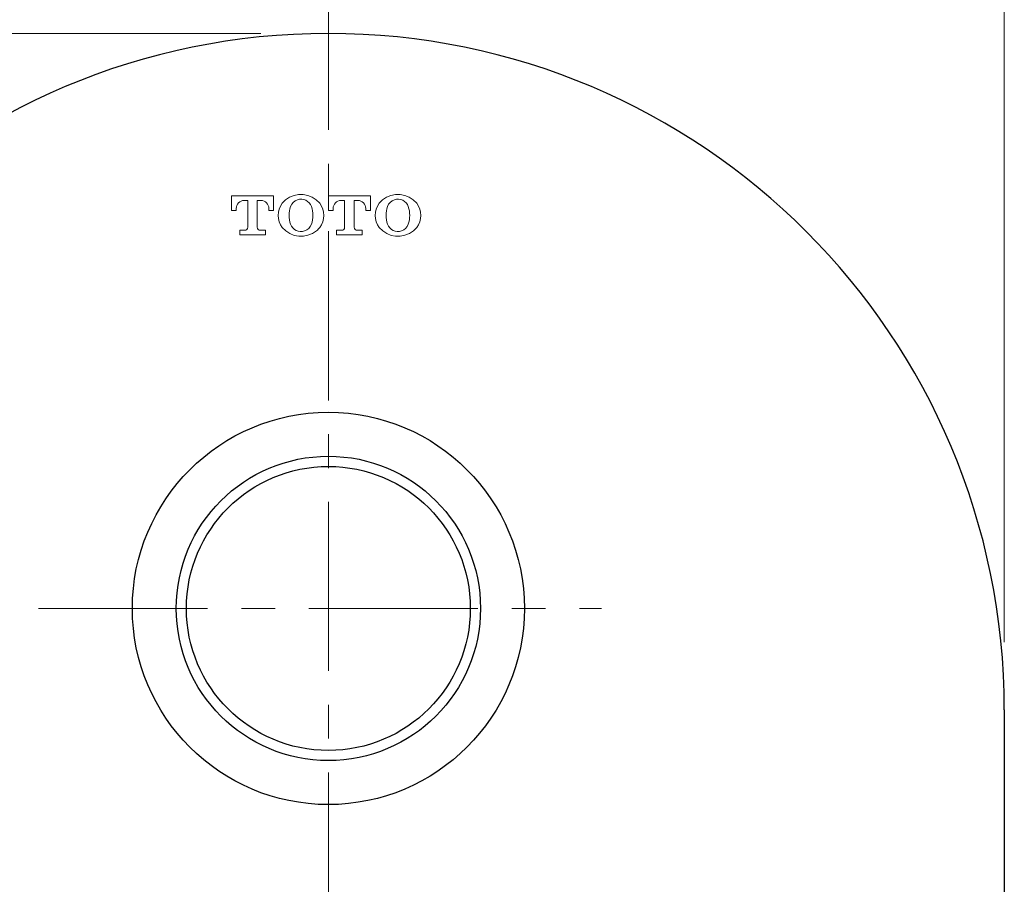
# Model space of a CAD drawing. Units: inches. Extents: x 5 to 63, y 5 to 46.9.
# Drawn here: x 22.7 to 30, y 26.7 to 33.1 of the extents above; entities that cross this region are included whole.
import ezdxf

# ---------------------------------------------------------------- set-up
doc = ezdxf.new("R2010")
doc.units = ezdxf.units.IN
doc.header["$MEASUREMENT"] = 0
doc.linetypes.add('CENTER', pattern=[2, 1.25, -0.25, 0.25, -0.25])
for name, color, linetype, lineweight in [('BENDA', 7, 'Continuous', 30), ('BIDANG', 7, 'Continuous', 13), ('CENTER', 7, 'CENTER', 13), ('UKUR', 7, 'Continuous', 13)]:
    doc.layers.add(name, color=color, linetype=linetype, lineweight=lineweight)

# ---------------------------------------------------------------- blocks, each defined once
blk = doc.blocks.new('block 233')
at = {"layer": 'UKUR', "color": 7, "lineweight": 9}
blk.add_lwpolyline([(22.8365, 28.7724), (22.8365, 28.7724)], dxfattribs=at)
blk = doc.blocks.new('block 215')
at = {"layer": 'UKUR', "color": 7, "lineweight": 9}
blk.add_lwpolyline([(29.9799, 28.5223), (29.9799, 35.6976)], dxfattribs=at)
blk = doc.blocks.new('block 222')
at = {"layer": 'UKUR', "color": 7, "lineweight": 9}
blk.add_lwpolyline([(29.9799, 28.0224), (29.9799, 28.0224)], dxfattribs=at)
blk = doc.blocks.new('block 204')
at = {"layer": 'UKUR', "color": 7, "lineweight": 9}
blk.add_lwpolyline([(24.4798, 33.0224), (14.7631, 33.0224)], dxfattribs=at)
blk = doc.blocks.new('block 211')
at = {"layer": 'UKUR', "color": 7, "lineweight": 9}
blk.add_lwpolyline([(24.9799, 33.0224), (24.9799, 33.0224)], dxfattribs=at)

msp = doc.modelspace()

# ---------------------------------------------------------------- linework, layer by layer
at = {"layer": 'BENDA'}
msp.add_lwpolyline([(29.9799, 28.0224), (29.9799, 22.0224)], dxfattribs=at)
for points, knots in [([(29.9799, 28.0224), (29.9799, 30.7838), (27.7413, 33.0224), (24.9799, 33.0224), (22.2185, 33.0224), (19.9798, 30.7838), (19.9798, 28.0224)], [0, 0, 0, 0, 1, 1, 1, 2, 2, 2, 2]), ([(26.4299, 28.7724), (26.4299, 29.5732), (25.7807, 30.2224), (24.9799, 30.2224), (24.1791, 30.2224), (23.5298, 29.5732), (23.5298, 28.7724), (23.5298, 27.9716), (24.1791, 27.3224), (24.9799, 27.3224), (25.7807, 27.3224), (26.4299, 27.9716), (26.4299, 28.7724), (26.4299, 28.7724), (26.4299, 28.7724), (26.4299, 28.7724)], [0, 0, 0, 0, 1, 1, 1, 2, 2, 2, 3, 3, 3, 4, 4, 4, 5, 5, 5, 5]), ([(26.1049, 28.7724), (26.1049, 29.3937), (25.6012, 29.8974), (24.9799, 29.8974), (24.3585, 29.8974), (23.8549, 29.3937), (23.8549, 28.7724), (23.8549, 28.1511), (24.3585, 27.6474), (24.9799, 27.6474), (25.6012, 27.6474), (26.1049, 28.1511), (26.1049, 28.7724), (26.1049, 28.7724), (26.1049, 28.7724), (26.1049, 28.7724)], [0, 0, 0, 0, 1, 1, 1, 2, 2, 2, 3, 3, 3, 4, 4, 4, 5, 5, 5, 5]), ([(26.0299, 28.7724), (26.0299, 29.3522), (25.5599, 29.8223), (24.9799, 29.8223), (24.4001, 29.8223), (23.93, 29.3522), (23.93, 28.7724), (23.93, 28.1924), (24.4001, 27.7223), (24.9799, 27.7223), (25.5599, 27.7223), (26.0299, 28.1924), (26.0299, 28.7724), (26.0299, 28.7724), (26.0299, 28.7724), (26.0299, 28.7724)], [0, 0, 0, 0, 1, 1, 1, 2, 2, 2, 3, 3, 3, 4, 4, 4, 5, 5, 5, 5])]:
    msp.add_open_spline(points, degree=3, knots=knots, dxfattribs=at)
at = {"layer": 'BIDANG'}
for points in [[(24.2629, 31.8227), (24.2629, 31.7128)], [(24.5749, 31.8227), (24.2629, 31.8227)], [(24.3568, 31.7877), (24.3834, 31.7877)], [(24.3834, 31.7877), (24.3834, 31.5898)], [(24.4808, 31.7877), (24.4543, 31.7877)], [(24.4543, 31.7877), (24.4543, 31.5898)], [(24.5749, 31.8227), (24.5749, 31.7128)], [(24.9799, 31.8227), (24.9799, 31.7128)], [(25.2918, 31.8227), (24.9799, 31.8227)], [(25.0739, 31.7877), (25.1004, 31.7877)], [(25.1004, 31.7877), (25.1004, 31.5898)], [(25.1979, 31.7877), (25.1714, 31.7877)], [(25.1714, 31.7877), (25.1714, 31.5898)], [(25.2918, 31.8227), (25.2918, 31.7128)], [(24.2629, 31.7128), (24.2979, 31.7128)], [(24.2979, 31.7128), (24.2979, 31.7288)], [(24.5399, 31.7128), (24.5399, 31.7288)], [(24.5749, 31.7128), (24.5399, 31.7128)], [(24.9799, 31.7128), (25.0148, 31.7128)], [(25.0148, 31.7128), (25.0148, 31.7288)], [(25.2569, 31.7128), (25.2569, 31.7288)], [(25.2918, 31.7128), (25.2569, 31.7128)], [(24.3239, 31.5678), (24.3239, 31.5328)], [(24.3239, 31.5678), (24.3615, 31.5678)], [(24.5139, 31.5678), (24.4764, 31.5678)], [(24.5139, 31.5678), (24.5139, 31.5328)], [(25.0408, 31.5678), (25.0408, 31.5328)], [(25.0408, 31.5678), (25.0784, 31.5678)], [(25.2308, 31.5678), (25.1935, 31.5678)], [(25.2308, 31.5678), (25.2308, 31.5328)], [(24.3239, 31.5328), (24.5139, 31.5328)], [(25.0408, 31.5328), (25.2308, 31.5328)]]:
    msp.add_lwpolyline(points, dxfattribs=at)
for points in [[(24.9161, 31.7674), (24.8527, 31.8441), (24.7394, 31.8547), (24.6627, 31.7915), (24.654, 31.7843), (24.6459, 31.7762), (24.6386, 31.7674)], [(25.6331, 31.7674), (25.5698, 31.8441), (25.4563, 31.8547), (25.3797, 31.7915), (25.3709, 31.7843), (25.363, 31.7762), (25.3557, 31.7674)], [(24.854, 31.7429), (24.8393, 31.7851), (24.7933, 31.8077), (24.7509, 31.7931), (24.7275, 31.785), (24.7089, 31.7665), (24.7008, 31.7429)], [(25.571, 31.7429), (25.5564, 31.7851), (25.5102, 31.8077), (25.468, 31.7931), (25.4444, 31.785), (25.426, 31.7665), (25.4177, 31.7429)], [(24.7008, 31.6125), (24.7155, 31.5702), (24.7615, 31.5478), (24.8038, 31.5624), (24.8274, 31.5705), (24.8459, 31.5889), (24.854, 31.6125)], [(25.4177, 31.6125), (25.4324, 31.5702), (25.4785, 31.5478), (25.5208, 31.5624), (25.5443, 31.5705), (25.5628, 31.5889), (25.571, 31.6125)], [(24.6386, 31.5881), (24.702, 31.5114), (24.8154, 31.5006), (24.892, 31.564), (24.9008, 31.5712), (24.9089, 31.5793), (24.9161, 31.5881)], [(25.3557, 31.5881), (25.4189, 31.5114), (25.5325, 31.5006), (25.6091, 31.564), (25.6179, 31.5712), (25.6258, 31.5793), (25.6331, 31.5881)]]:
    msp.add_open_spline(points, degree=3, knots=[0, 0, 0, 0, 1, 1, 1, 2, 2, 2, 2], dxfattribs=at)
for points in [[(24.3568, 31.7877), (24.3243, 31.7877), (24.2979, 31.7614), (24.2979, 31.7288)], [(24.5399, 31.7288), (24.5399, 31.7614), (24.5134, 31.7877), (24.4808, 31.7877)], [(24.6386, 31.7674), (24.599, 31.7142), (24.599, 31.6413), (24.6386, 31.5881)], [(24.9161, 31.5881), (24.9558, 31.6413), (24.9558, 31.7142), (24.9161, 31.7674)], [(25.0739, 31.7877), (25.0414, 31.7877), (25.0148, 31.7614), (25.0148, 31.7288)], [(25.2569, 31.7288), (25.2569, 31.7614), (25.2305, 31.7877), (25.1979, 31.7877)], [(25.3557, 31.7674), (25.3159, 31.7142), (25.3159, 31.6413), (25.3557, 31.5881)], [(25.6331, 31.5881), (25.6729, 31.6413), (25.6729, 31.7142), (25.6331, 31.7674)], [(24.7008, 31.7429), (24.6862, 31.7007), (24.6862, 31.6547), (24.7008, 31.6125)], [(24.854, 31.6125), (24.8686, 31.6547), (24.8686, 31.7007), (24.854, 31.7429)], [(25.4177, 31.7429), (25.4033, 31.7007), (25.4033, 31.6547), (25.4177, 31.6125)], [(25.571, 31.6125), (25.5855, 31.6547), (25.5855, 31.7007), (25.571, 31.7429)], [(24.3615, 31.5678), (24.3735, 31.5678), (24.3834, 31.5776), (24.3834, 31.5898)], [(24.4543, 31.5898), (24.4543, 31.5776), (24.4643, 31.5678), (24.4764, 31.5678)], [(25.0784, 31.5678), (25.0906, 31.5678), (25.1004, 31.5776), (25.1004, 31.5898)], [(25.1714, 31.5898), (25.1714, 31.5776), (25.1812, 31.5678), (25.1935, 31.5678)]]:
    msp.add_open_spline(points, degree=3, dxfattribs=at)
at = {"layer": 'CENTER'}
for points in [[(24.9799, 33.5599), (24.9799, 13.4052)], [(22.8365, 28.7724), (27.0009, 28.7724)]]:
    msp.add_lwpolyline(points, dxfattribs=at)

# ---------------------------------------------------------------- block references
at = {"layer": 'UKUR'}
for name in ['block 215', 'block 204', 'block 211', 'block 233', 'block 222']:
    msp.add_blockref(name, (0, 0), dxfattribs=at)

doc.saveas('drawing.dxf')
